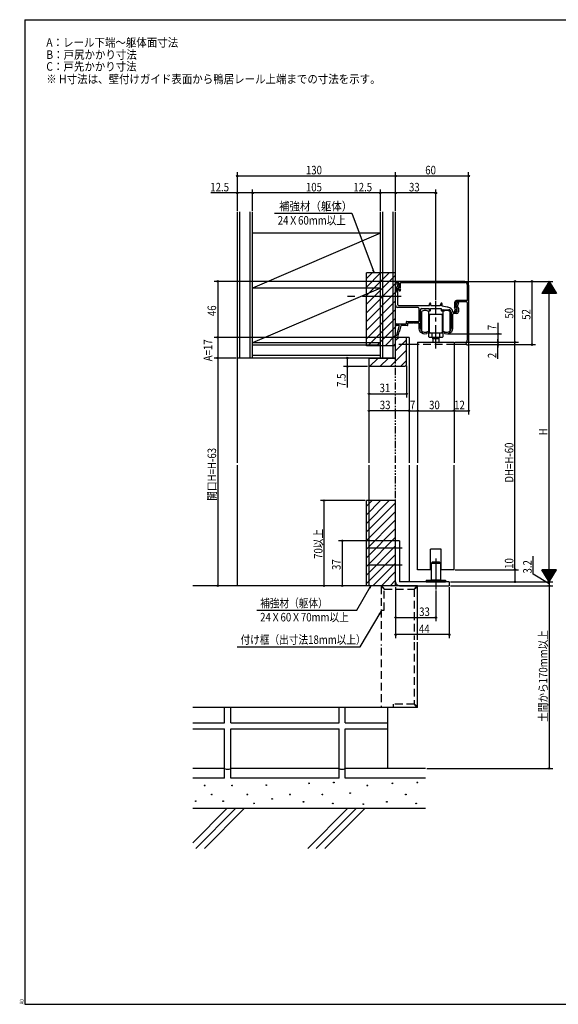
# Model space of a CAD drawing. Extents: x 19 to 1166, y 16 to 831.
# Drawn here: x 19 to 462, y 16 to 825 of the extents above; entities that cross this region are included whole.
import ezdxf

# ---------------------------------------------------------------- set-up
doc = ezdxf.new("R2010")
doc.units = 0
for name, pattern in [('CENTER', [50.8, 31.75, -6.35, 6.35, -6.35]), ('CENTER2', [28.575, 19.05, -3.175, 3.175, -3.175]), ('DASHED2', [9.525, 6.35, -3.175]), ('DD2', [12, 6, -1.2, 1.2, -1.2, 1.2, -1.2])]:
    doc.linetypes.add(name, pattern=pattern)
for name, color, linetype in [('________', 4, 'DD2'), ('AM_0', 7, 'CONTINUOUS'), ('AM_2', 4, 'CONTINUOUS'), ('AM_5', 3, 'CONTINUOUS'), ('AM_7', 4, 'CENTER'), ('CL', 4, 'CENTER2'), ('CONT_S_2', 2, 'CONTINUOUS'), ('MJ', 2, 'CONTINUOUS'), ('OS', 2, 'CONTINUOUS'), ('TS', 6, 'DASHED2'), ('WK', 7, 'CONTINUOUS')]:
    doc.layers.add(name, color=color, linetype=linetype)
doc.styles.get("Standard").update_dxf_attribs({"font": 'romans.shx', "width": 0.83, "bigfont": 'extfont.shx'})

msp = doc.modelspace()

# ---------------------------------------------------------------- linework, layer by layer
at = {"layer": '________'}
for p, q in [((328.042336, 460.953374), (328.042336, 546.903374)), ((328.042336, 359.903374), (328.042336, 458.953374))]:
    msp.add_line(p, q, dxfattribs=at)
at = {"layer": 'AM_0'}
for p, q in [((328.392336, 609.162633), (328.392336, 609.562633)), ((384.992335, 609.862633), (328.692336, 609.862633)), ((328.692336, 608.862633), (330.392336, 608.862633)), ((328.996796, 607.904518), (329.717658, 605.741934)), ((329.471138, 608.562632), (330.042336, 608.562632)), ((330.042336, 608.562632), (331.042336, 605.562632)), ((330.892335, 605.062633), (330.892335, 608.362633)), ((331.892336, 604.67466), (331.892336, 608.362962)), ((332.392336, 608.862633), (384.992335, 608.862633)), ((386.992335, 594.562632), (386.992335, 606.862633)), ((387.992335, 606.862633), (387.992335, 558.36182)), ((328.042336, 600.562632), (327.542336, 600.562632)), ((327.542336, 599.562632), (327.542336, 600.562632)), ((328.042336, 599.562632), (327.542336, 599.562632)), ((328.542336, 601.562632), (328.042336, 600.562632)), ((328.042336, 590.284279), (328.042336, 599.562632)), ((328.542336, 604.845256), (328.542336, 601.562632)), ((328.818729, 605.29247), (329.717658, 605.741934)), ((331.042336, 605.062632), (329.742336, 604.412632)), ((329.742336, 598.082247), (329.742336, 604.412632)), ((330.092336, 604.120407), (330.092336, 604.396359)), ((330.113793, 604.00899), (330.816902, 602.251216)), ((330.233336, 604.650758), (330.892335, 605.062633)), ((331.042336, 605.562632), (331.042336, 605.062632)), ((331.095445, 602.062633), (331.592336, 602.062633)), ((331.751335, 604.42026), (331.257484, 604.111603)), ((331.257484, 604.111603), (331.892336, 602.524474)), ((331.892336, 602.362633), (331.892336, 602.524474)), ((329.742336, 598.082247), (329.442336, 597.562632)), ((329.442336, 597.562632), (329.742336, 597.043017)), ((329.742336, 590.562632), (329.742336, 597.043017)), ((355.942336, 590.062632), (355.942336, 591.562632)), ((356.942336, 590.062632), (356.942336, 591.562632)), ((365.142336, 589.887632), (365.142336, 591.562632)), ((366.142336, 589.637632), (366.142336, 591.562632)), ((376.392336, 592.56489), (376.392336, 588.608698)), ((377.392334, 592.562632), (377.392334, 588.862632)), ((377.442336, 589.062632), (378.573959, 592.4575)), ((386.492335, 594.062632), (377.892334, 594.062632)), ((386.292335, 593.062632), (377.892334, 593.062632)), ((379.775624, 592.267764), (378.690283, 589.011741)), ((379.491019, 592.662632), (378.858564, 592.662632)), ((386.792335, 592.562632), (386.792335, 561.862633)), ((346.642336, 588.362632), (329.488015, 588.362632)), ((330.242336, 590.062632), (355.942336, 590.062632)), ((347.142336, 587.862632), (347.142336, 576.962632)), ((348.442336, 571.062632), (348.442336, 586.562632)), ((349.442336, 587.562632), (355.642336, 587.562632)), ((355.642336, 587.562632), (355.642336, 586.062632)), ((356.642336, 587.562632), (360.522721, 587.562632)), ((356.642336, 586.062632), (356.642336, 587.562632)), ((356.942336, 590.062632), (364.442336, 590.062632)), ((360.522721, 587.562632), (361.042336, 587.862632)), ((361.042336, 587.862632), (361.561951, 587.562632)), ((361.561951, 587.562632), (365.442336, 587.562632)), ((365.142336, 589.887632), (364.442336, 590.062632)), ((365.442336, 587.562632), (365.442336, 586.062632)), ((370.442336, 588.562632), (366.142336, 589.637632)), ((366.942336, 586.562632), (371.642336, 586.562632)), ((370.943586, 588.562632), (370.442336, 588.562632)), ((373.642336, 584.562632), (373.642336, 571.062632)), ((374.942336, 584.662632), (377.942336, 584.662632)), ((374.942336, 570.837773), (374.942336, 582.862632)), ((378.142336, 583.362632), (375.442336, 583.362632)), ((376.392336, 585.124473), (377.304797, 587.405629)), ((376.392336, 584.962632), (376.392336, 585.124473)), ((377.304797, 587.405629), (376.461869, 588.417143)), ((376.692336, 584.662632), (377.189224, 584.662632)), ((377.392334, 588.862632), (378.392336, 587.662633)), ((377.442336, 588.562632), (377.442336, 589.062632)), ((378.442336, 587.562632), (377.442336, 588.562632)), ((377.467767, 584.851215), (378.392336, 587.162633)), ((378.392336, 587.662633), (378.392336, 587.162633)), ((378.442336, 585.162632), (378.442336, 587.562632)), ((379.554468, 588.147556), (378.690283, 589.011741)), ((379.642336, 587.935424), (379.642336, 584.862632)), ((328.742336, 574.962632), (336.742336, 574.962632)), ((336.742336, 576.462632), (336.742336, 574.962632)), ((337.242336, 576.962632), (347.142336, 576.962632)), ((342.342336, 575.562632), (338.142336, 575.562632)), ((338.142336, 574.062632), (338.142336, 575.562632)), ((347.142336, 575.562632), (342.942336, 575.562632)), ((347.142336, 575.562632), (347.142336, 570.837773)), ((330.978047, 573.562632), (328.742336, 573.562632)), ((330.978047, 573.562632), (328.79178, 565.403374)), ((329.898823, 564.125728), (331.055693, 568.443225)), ((332.427434, 573.562632), (331.210984, 569.022781)), ((337.642336, 573.562632), (332.427434, 573.562632)), ((353.792336, 567.256816), (353.792336, 567.867683)), ((368.292336, 567.867683), (368.292336, 567.256816)), ((339.042336, 563.903374), (328.042336, 563.903374)), ((328.042336, 546.903374), (328.042336, 563.903374)), ((337.042336, 563.903374), (328.042336, 563.903374)), ((328.792336, 563.903374), (329.609045, 563.903374)), ((337.042336, 541.403374), (337.042336, 563.903374)), ((339.042336, 563.903374), (339.042336, 460.953374)), ((346.042336, 559.903374), (376.042336, 559.903374)), ((346.042336, 559.903374), (346.042336, 460.953374)), ((376.042336, 559.903374), (376.042336, 460.953374)), ((386.792335, 561.862633), (385.992335, 558.862631)), ((385.992335, 558.362633), (385.992335, 558.862631)), ((386.492335, 557.862633), (387.492336, 557.862633)), ((306.042336, 546.903374), (306.042336, 460.953374)), ((306.042336, 546.903374), (306.042336, 539.903374)), ((306.042336, 546.903374), (328.042336, 546.903374)), ((335.542336, 539.903374), (306.042336, 539.903374)), ((335.542336, 539.903374), (337.042336, 541.403374)), ((306.042336, 458.953374), (306.042336, 359.903374)), ((339.042336, 458.953374), (339.042336, 363.103374)), ((346.042336, 373.103374), (346.042336, 458.953374)), ((376.042336, 373.103374), (376.042336, 458.953374)), ((356.542336, 373.103374), (356.542336, 390.103374)), ((365.542336, 390.103374), (356.542336, 390.103374)), ((365.542336, 373.103374), (365.542336, 390.103374)), ((356.542336, 373.103374), (346.042336, 373.103374)), ((376.042336, 373.103374), (365.542336, 373.103374))]:
    msp.add_line(p, q, dxfattribs=at)
at = {"layer": 'AM_0', "color": 2}
for p, q in [((346.042336, 557.903374), (337.042336, 557.903374)), ((386.042336, 557.903374), (376.042336, 557.903374))]:
    msp.add_line(p, q, dxfattribs=at)
at = {"layer": 'AM_0'}
for centre, radius, start, end in [((328.692336, 609.562633), 0.3, 90, 180), ((328.692336, 609.162633), 0.3, 180, 270), ((329.471138, 608.062632), 0.5, 90, 198.434949), ((330.392336, 608.362633), 0.5, 0, 90), ((332.392336, 608.362633), 0.5, 90, 179.962324), ((384.992335, 606.862633), 3, 0, 90), ((384.992335, 606.862633), 2, 0, 90), ((329.042336, 604.845256), 0.5, 116.565051, 180), ((330.392336, 604.396359), 0.3, 122.005372, 180), ((330.392336, 604.120407), 0.3, 180, 201.801409), ((331.095445, 602.362633), 0.3, 201.801409, 270), ((331.592336, 602.362633), 0.3, 270, 0), ((331.592336, 604.67466), 0.3, 302.005373, 0), ((330.042336, 590.284279), 2, 180, 253.909184), ((330.242336, 590.562632), 0.5, 180, 270), ((356.442336, 591.562632), 0.5, 0, 180), ((365.642336, 591.562632), 0.5, 0, 180), ((377.892334, 592.562632), 1.5, 90, 180), ((377.892334, 592.562632), 0.5, 90, 180), ((378.858564, 592.362632), 0.3, 90, 161.565051), ((379.491019, 592.362632), 0.3, 341.565051, 90), ((386.292335, 592.562632), 0.5, 0, 90), ((386.492335, 594.562632), 0.5, 270, 0), ((346.642336, 587.862632), 0.5, 0, 90), ((349.442336, 586.562632), 1, 90, 180), ((356.142336, 586.062632), 0.5, 180, 0), ((365.942336, 586.062632), 0.5, 180, 0), ((366.942336, 586.062632), 0.5, 90, 180), ((370.943586, 584.562632), 4, 1.432544, 90), ((371.642336, 584.562632), 2, 0, 90), ((375.442336, 582.862632), 0.5, 90, 180), ((376.692336, 588.609198), 0.3, 180.095566, 219.805561), ((376.692336, 584.962632), 0.3, 180, 270), ((377.189224, 584.962632), 0.3, 270, 338.198559), ((377.942336, 585.162632), 0.5, 270, 0), ((378.142336, 584.862632), 1.5, 270, 0), ((379.342336, 587.935424), 0.3, 0, 45), ((328.742336, 574.262632), 0.7, 90, 270), ((337.242336, 576.462632), 0.5, 90, 180), ((337.642336, 574.062632), 0.5, 270, 0), ((342.642336, 575.562632), 0.3, 0, 180), ((331.133339, 568.733003), 0.3, 75, 255), ((350.142336, 570.837773), 3, 180, 224.048626), ((352.442336, 573.062632), 6.2, 224.048626, 280.251313), ((350.942336, 571.062632), 2.5, 180, 233.130102), ((352.442336, 573.062632), 5, 233.130102, 281.426646), ((353.492336, 567.867683), 0.3, 0, 101.426646), ((353.492336, 567.256816), 0.3, 280.251313, 0), ((368.592336, 567.867683), 0.3, 78.573354, 180), ((368.592336, 567.256816), 0.3, 180, 259.748687), ((369.642336, 573.062632), 6.2, 259.748687, 315.951374), ((369.642336, 573.062632), 5, 258.573354, 306.869898), ((371.142336, 571.062632), 2.5, 306.869898, 0), ((371.942336, 570.837773), 3, 315.951374, 0), ((328.792336, 564.653374), 0.75, 90.042435, 270), ((329.609045, 564.203374), 0.3, 270, 345), ((386.492335, 558.362633), 0.5, 180, 270), ((387.492336, 558.362633), 0.5, 270, 359.906793)]:
    msp.add_arc(centre, radius, start, end, dxfattribs=at)
at = {"layer": 'AM_2'}
for p, q in [((349.242336, 585.014319), (349.242336, 581.058047)), ((355.242336, 581.058047), (355.242336, 585.014319)), ((355.242336, 582.558047), (355.742336, 582.558047)), ((356.242336, 582.558047), (355.742336, 582.558047)), ((361.042336, 582.558047), (356.242336, 582.558047)), ((365.842336, 582.558047), (361.042336, 582.558047)), ((366.342336, 582.558047), (365.842336, 582.558047)), ((366.342336, 582.558047), (366.842336, 582.558047)), ((366.842336, 585.014319), (366.842336, 581.058047)), ((372.842336, 581.058047), (372.842336, 585.014319)), ((349.242336, 579.533047), (349.142336, 579.533047)), ((349.142336, 579.533047), (349.142336, 574.583047)), ((349.142336, 574.583047), (349.242336, 574.583047)), ((349.242336, 581.058047), (349.242336, 580.058047)), ((349.242336, 580.058047), (349.242336, 574.058047)), ((349.242336, 574.058047), (349.242336, 573.058047)), ((355.242336, 574.058047), (355.242336, 581.058047)), ((355.242336, 580.358047), (355.242336, 580.658047)), ((355.242336, 579.558047), (355.242336, 580.358047)), ((355.242336, 580.358047), (355.242336, 579.558047)), ((355.242336, 576.258047), (355.242336, 579.558047)), ((355.242336, 579.558047), (355.242336, 574.558047)), ((355.242336, 574.558047), (355.242336, 573.458047)), ((355.242336, 573.058047), (355.242336, 574.058047)), ((355.442336, 580.858047), (355.742336, 580.858047)), ((355.742336, 578.058047), (355.742336, 582.058047)), ((355.742336, 577.558047), (355.742336, 578.058047)), ((355.742336, 569.357377), (355.742336, 577.558047)), ((366.342336, 582.058047), (366.342336, 578.058047)), ((366.342336, 580.858047), (366.642336, 580.858047)), ((366.342336, 578.058047), (366.342336, 577.558047)), ((366.342336, 577.558047), (366.342336, 569.357377)), ((366.842336, 581.058047), (366.842336, 580.058047)), ((366.842336, 580.658047), (366.842336, 580.358047)), ((366.842336, 579.558047), (366.842336, 580.358047)), ((366.842336, 580.358047), (366.842336, 579.558047)), ((366.842336, 580.058047), (366.842336, 574.058047)), ((366.842336, 574.558047), (366.842336, 579.558047)), ((366.842336, 579.558047), (366.842336, 576.258047)), ((366.842336, 573.458047), (366.842336, 574.558047)), ((366.842336, 574.058047), (366.842336, 573.058047)), ((372.842336, 574.058047), (372.842336, 581.058047)), ((372.842336, 580.033047), (372.942336, 580.133047)), ((372.942336, 573.983047), (372.842336, 574.083047)), ((372.842336, 573.058047), (372.842336, 574.058047)), ((372.942336, 573.983047), (372.942336, 580.133047)), ((349.242336, 573.058047), (349.242336, 569.05721)), ((355.042336, 568.914775), (355.042336, 564.557377)), ((355.242336, 569.05721), (355.242336, 573.058047)), ((355.742336, 569.357377), (355.242336, 569.357377)), ((355.442336, 573.258047), (355.742336, 573.258047)), ((355.742336, 568.057377), (355.742336, 569.357377)), ((356.242336, 567.557377), (365.842336, 567.557377)), ((358.042336, 564.057377), (358.042336, 567.557377)), ((364.042336, 567.557377), (364.042336, 564.057377)), ((366.342336, 573.258047), (366.642336, 573.258047)), ((366.842336, 569.357377), (366.342336, 569.357377)), ((366.342336, 569.357377), (366.342336, 568.057377)), ((366.842336, 573.058047), (366.842336, 569.05721)), ((367.042336, 564.557377), (367.042336, 568.914775)), ((372.842336, 569.05721), (372.842336, 573.058047)), ((355.542336, 564.057377), (358.042336, 564.057377)), ((358.042336, 564.057377), (361.042336, 564.057377)), ((358.542336, 562.557377), (358.542336, 564.057377)), ((358.542336, 563.207377), (358.542336, 559.903374)), ((361.042336, 562.557377), (358.542336, 562.557377)), ((361.042336, 564.057377), (364.042336, 564.057377)), ((363.542336, 562.557377), (361.042336, 562.557377)), ((363.542336, 564.057377), (363.542336, 562.557377)), ((363.542336, 563.207377), (363.542336, 559.903374)), ((364.042336, 564.057377), (366.542336, 564.057377)), ((328.042336, 363.103374), (328.042336, 396.903374)), ((331.242336, 396.903374), (328.042336, 396.903374)), ((331.242336, 396.903374), (331.242336, 363.103374)), ((357.492336, 378.603372), (357.292336, 378.403372)), ((357.292336, 378.403372), (357.292336, 365.003374)), ((357.292336, 377.903372), (357.292336, 373.848229)), ((357.492336, 378.603372), (364.592336, 378.603372)), ((358.242336, 379.603372), (358.042336, 379.403372)), ((358.042336, 379.403372), (358.042336, 378.603372)), ((358.042336, 378.603372), (364.042336, 378.603372)), ((358.242336, 379.603372), (363.842336, 379.603372)), ((363.842336, 379.603372), (364.042336, 379.403372)), ((364.042336, 379.403372), (364.042336, 378.603372)), ((364.592336, 378.603372), (364.792336, 378.403372)), ((364.792336, 378.403372), (364.792336, 365.003374)), ((364.792336, 377.903372), (364.792336, 373.848229)), ((353.042336, 364.603374), (369.042336, 364.603374)), ((353.042336, 364.603374), (353.042336, 363.103374)), ((357.292336, 365.003374), (357.492336, 364.803374)), ((357.492336, 364.803374), (364.592336, 364.803374)), ((358.542336, 364.803374), (358.542336, 364.603374)), ((363.542336, 364.803374), (363.542336, 364.603374)), ((364.792336, 365.003374), (364.592336, 364.803374)), ((369.042336, 364.603374), (369.042336, 363.103374)), ((372.042336, 363.103374), (331.242336, 363.103374)), ((331.242336, 359.903374), (372.042336, 359.903374)), ((353.042336, 363.103374), (369.042336, 363.103374)), ((372.042336, 363.103374), (372.042336, 359.903374))]:
    msp.add_line(p, q, dxfattribs=at)
for centre, radius, start, end in [((352.242336, 581.224714), 4.833333, 90, 128.366514), ((352.242336, 581.224714), 4.833333, 51.633486, 90), ((356.242336, 582.058047), 0.5, 90, 180), ((365.842336, 582.058047), 0.5, 0, 90), ((369.842336, 581.224714), 4.833333, 90, 128.366514), ((369.842336, 581.224714), 4.833333, 51.633486, 90), ((355.442336, 580.658047), 0.2, 90, 180), ((366.642336, 580.658047), 0.2, 0, 90), ((352.242336, 573.058047), 5.00067, 233.135858, 270), ((352.242336, 573.058047), 5.00067, 270, 306.864142), ((355.442336, 573.458047), 0.2, 180, 270), ((356.242336, 568.057377), 0.5, 180, 270), ((365.842336, 568.057377), 0.5, 270, 0), ((366.642336, 573.458047), 0.2, 270, 0), ((369.842336, 573.058047), 5.00067, 233.135858, 270), ((369.842336, 573.058047), 5.00067, 270, 306.864142), ((355.542336, 564.557377), 0.5, 180, 270), ((366.542336, 564.557377), 0.5, 270, 0), ((331.242336, 363.103374), 3.2, 180, 270)]:
    msp.add_arc(centre, radius, start, end, dxfattribs=at)
at = {"layer": 'AM_5'}
for p, q in [((198.042336, 667.903374), (198.042336, 699.447144)), ((198.042336, 696.447144), (328.042336, 696.447144)), ((328.042336, 667.903374), (328.042336, 699.447144)), ((328.042336, 667.903374), (328.042336, 699.447144)), ((328.042336, 696.447144), (387.992335, 696.447144)), ((387.992335, 607.862633), (387.992335, 699.447144)), ((198.042336, 682.447144), (176.165669, 682.447144)), ((198.042336, 667.903374), (198.042336, 685.447144)), ((210.542336, 682.447144), (198.042336, 682.447144)), ((210.542336, 667.903374), (210.542336, 685.447144)), ((210.542336, 667.903374), (210.542336, 685.447144)), ((315.542336, 682.447144), (210.542336, 682.447144)), ((315.542336, 682.447144), (293.665669, 682.447144)), ((315.542336, 667.903374), (315.542336, 685.447144)), ((315.542336, 667.903374), (315.542336, 685.447144)), ((328.042336, 682.447144), (315.542336, 682.447144)), ((328.042336, 667.903374), (328.042336, 685.447144)), ((328.042336, 667.903374), (328.042336, 685.447144)), ((361.042336, 682.447144), (328.042336, 682.447144)), ((361.042336, 594.519064), (361.042336, 685.447144)), ((228.42439, 665.777271), (292.098669, 665.777271)), ((292.098669, 665.777271), (310.514638, 616.903374)), ((310.514638, 616.903374), (309.367182, 619.033569)), ((310.514638, 616.903374), (309.957463, 619.258614)), ((327.692336, 609.862633), (178.869704, 609.862633)), ((181.869704, 609.862633), (181.869704, 563.903374)), ((385.851501, 609.862633), (429.030748, 609.862633)), ((385.992335, 609.862633), (457.030748, 609.862633)), ((385.992335, 609.862633), (443.030748, 609.862633)), ((426.030748, 559.903374), (426.030748, 609.862633)), ((440.030748, 557.903374), (440.030748, 609.862633)), ((454.030745, 609.862633), (448.030743, 599.862629)), ((456.070746, 606.462622), (451.990739, 606.462622)), ((455.950746, 606.662622), (452.110739, 606.662622)), ((455.830746, 606.862622), (452.230739, 606.862622)), ((455.710746, 607.062622), (452.350739, 607.062622)), ((455.590747, 607.262622), (452.470739, 607.262622)), ((455.470747, 607.462622), (452.590739, 607.462622)), ((455.350747, 607.662621), (452.710739, 607.662621)), ((455.230747, 607.862621), (452.830739, 607.862621)), ((455.110747, 608.062621), (452.950739, 608.062621)), ((454.990747, 608.262621), (453.070738, 608.262621)), ((454.870747, 608.462621), (453.190738, 608.462621)), ((454.750748, 608.66262), (453.310738, 608.66262)), ((454.630748, 608.86262), (453.430738, 608.86262)), ((454.510749, 609.06262), (453.550738, 609.06262)), ((454.390746, 609.26262), (453.670738, 609.26262)), ((454.270746, 609.46262), (453.790738, 609.46262)), ((454.150751, 609.662617), (453.910736, 609.662617)), ((454.030743, 609.862629), (460.030739, 599.862629)), ((454.030748, 363.103374), (454.030748, 609.862633)), ((460.030739, 599.862629), (448.030743, 599.862629)), ((459.91074, 600.062629), (448.150743, 600.062629)), ((459.79074, 600.262628), (448.270743, 600.262628)), ((459.67074, 600.462628), (448.390743, 600.462628)), ((459.55074, 600.662628), (448.510743, 600.662628)), ((459.43074, 600.862628), (448.630743, 600.862628)), ((459.31074, 601.062628), (448.750743, 601.062628)), ((459.190741, 601.262627), (448.870742, 601.262627)), ((459.070741, 601.462627), (448.990742, 601.462627)), ((458.950741, 601.662627), (449.110742, 601.662627)), ((458.830742, 601.862627), (449.230742, 601.862627)), ((458.710742, 602.062627), (449.350742, 602.062627)), ((458.590742, 602.262626), (449.470742, 602.262626)), ((458.470742, 602.462626), (449.590742, 602.462626)), ((458.350742, 602.662626), (449.710742, 602.662626)), ((458.230742, 602.862626), (449.830742, 602.862626)), ((458.110742, 603.062626), (449.950741, 603.062626)), ((457.990742, 603.262626), (450.070741, 603.262626)), ((457.870742, 603.462625), (450.190741, 603.462625)), ((457.750744, 603.662625), (450.310741, 603.662625)), ((457.630744, 603.862625), (450.430741, 603.862625)), ((457.510743, 604.062625), (450.550741, 604.062625)), ((457.390744, 604.262625), (450.670741, 604.262625)), ((457.270744, 604.462624), (450.790741, 604.462624)), ((457.150744, 604.662624), (450.910741, 604.662624)), ((457.030744, 604.862624), (451.03074, 604.862624)), ((456.910744, 605.062624), (451.15074, 605.062624)), ((456.790744, 605.262624), (451.27074, 605.262624)), ((456.670745, 605.462623), (451.39074, 605.462623)), ((456.550745, 605.662623), (451.51074, 605.662623)), ((456.430745, 605.862623), (451.63074, 605.862623)), ((456.310745, 606.062623), (451.75074, 606.062623)), ((456.190746, 606.262623), (451.87074, 606.262623)), ((412.030748, 575.858523), (412.030748, 566.862632)), ((370.642336, 566.862632), (415.030748, 566.862632)), ((412.030748, 566.862632), (412.030748, 559.903374)), ((327.042336, 563.903374), (178.869704, 563.903374)), ((327.792336, 563.903374), (178.869704, 563.903374)), ((181.869704, 563.903374), (181.869704, 546.903374)), ((346.042336, 558.903374), (346.042336, 500.600632)), ((346.042336, 558.903374), (346.042336, 500.600632)), ((376.042336, 558.903374), (376.042336, 500.600632)), ((376.042336, 558.903374), (376.042336, 500.600632)), ((377.042336, 559.903374), (429.030748, 559.903374)), ((377.042336, 559.903374), (429.030748, 559.903374)), ((377.042336, 559.903374), (415.030748, 559.903374)), ((377.042336, 559.903374), (415.030748, 559.903374)), ((388.690025, 557.903374), (443.030748, 557.903374)), ((388.690025, 557.903374), (415.030748, 557.903374)), ((412.030748, 559.903374), (412.030748, 562.303374)), ((412.030748, 559.903374), (412.030748, 557.903374)), ((412.030748, 559.903374), (412.030748, 557.903374)), ((412.030748, 557.903374), (412.030748, 555.503374)), ((412.030748, 546.326729), (412.030748, 557.903374)), ((426.030748, 373.103374), (426.030748, 559.903374)), ((387.992335, 557.36182), (387.992335, 500.600632)), ((197.042336, 546.903374), (178.869704, 546.903374)), ((197.042336, 546.903374), (178.869704, 546.903374)), ((181.869704, 546.903374), (181.869704, 359.903374)), ((305.042336, 546.903374), (285.242934, 546.903374)), ((288.242934, 546.903374), (288.242934, 539.903374)), ((305.042336, 539.903374), (285.242934, 539.903374)), ((288.242934, 539.903374), (288.242934, 522.730041)), ((306.042336, 538.903374), (306.042336, 514.600632)), ((306.042336, 538.903374), (306.042336, 500.600632)), ((337.042336, 540.403374), (337.042336, 514.600632)), ((339.042336, 538.903374), (339.042336, 500.600632)), ((339.042336, 538.903374), (339.042336, 500.600632)), ((306.042336, 517.600632), (337.042336, 517.600632)), ((339.042336, 503.600632), (306.042336, 503.600632)), ((339.042336, 503.600632), (346.042336, 503.600632)), ((346.042336, 503.600632), (376.042336, 503.600632)), ((376.042336, 503.600632), (387.992335, 503.600632)), ((303.042336, 429.903374), (266.252383, 429.903374)), ((269.252383, 359.903374), (269.252383, 429.903374)), ((327.042336, 396.903374), (281.145679, 396.903374)), ((284.145679, 396.903374), (284.145679, 359.903374)), ((441.087671, 369.509584), (441.087671, 384.282918)), ((377.042336, 373.103374), (429.030748, 373.103374)), ((377.042336, 373.103374), (429.030748, 373.103374)), ((426.030748, 373.103374), (426.030748, 363.103374)), ((460.030744, 373.103374), (448.030748, 373.103374)), ((454.03075, 363.10337), (448.030748, 373.103374)), ((459.910744, 372.903374), (448.150748, 372.903374)), ((459.790744, 372.703374), (448.270748, 372.703374)), ((459.670745, 372.503375), (448.390748, 372.503375)), ((459.550745, 372.303375), (448.510748, 372.303375)), ((459.430745, 372.103375), (448.630747, 372.103375)), ((454.030748, 363.103374), (460.030744, 373.103374)), ((454.030748, 361.503374), (441.087671, 369.509584)), ((459.310745, 371.903375), (448.750747, 371.903375)), ((459.190746, 371.703375), (448.870747, 371.703375)), ((459.070746, 371.503376), (448.990747, 371.503376)), ((458.950746, 371.303376), (449.110747, 371.303376)), ((458.830746, 371.103376), (449.230747, 371.103376)), ((458.710746, 370.903376), (449.350747, 370.903376)), ((458.590747, 370.703376), (449.470747, 370.703376)), ((458.470747, 370.503377), (449.590747, 370.503377)), ((458.350747, 370.303377), (449.710746, 370.303377)), ((458.230747, 370.103377), (449.830746, 370.103377)), ((458.110747, 369.903377), (449.950746, 369.903377)), ((457.990747, 369.703377), (450.070746, 369.703377)), ((457.870747, 369.503377), (450.190746, 369.503377)), ((457.750748, 369.303378), (450.310746, 369.303378)), ((457.630748, 369.103378), (450.430746, 369.103378)), ((457.510748, 368.903378), (450.550746, 368.903378)), ((457.390749, 368.703378), (450.670746, 368.703378)), ((457.270749, 368.503378), (450.790745, 368.503378)), ((457.150749, 368.303379), (450.910745, 368.303379)), ((457.030749, 368.103379), (451.030745, 368.103379)), ((456.910749, 367.903379), (451.150745, 367.903379)), ((456.790749, 367.703379), (451.270745, 367.703379)), ((456.670749, 367.503379), (451.390745, 367.503379)), ((456.550749, 367.30338), (451.510745, 367.30338)), ((456.43075, 367.10338), (451.630745, 367.10338)), ((456.31075, 366.90338), (451.750745, 366.90338)), ((456.190751, 366.70338), (451.870744, 366.70338)), ((456.070751, 366.50338), (451.990744, 366.50338)), ((455.950751, 366.303381), (452.110744, 366.303381)), ((455.830751, 366.103381), (452.230744, 366.103381)), ((455.710751, 365.903381), (452.350744, 365.903381)), ((455.590751, 365.703381), (452.470744, 365.703381)), ((455.470751, 365.503381), (452.590744, 365.503381)), ((455.350752, 365.303381), (452.710744, 365.303381)), ((455.230752, 365.103382), (452.830743, 365.103382)), ((455.110752, 364.903382), (452.950743, 364.903382)), ((454.990752, 364.703382), (453.070743, 364.703382)), ((454.870752, 364.503382), (453.190743, 364.503382)), ((454.750753, 364.303382), (453.310743, 364.303382)), ((454.630753, 364.103383), (453.430743, 364.103383)), ((454.510753, 363.903383), (453.550743, 363.903383)), ((197.042336, 359.903374), (178.869704, 359.903374)), ((303.042336, 359.903374), (266.252383, 359.903374)), ((303.042336, 359.903374), (281.145679, 359.903374)), ((296.184153, 339.903374), (307.731159, 359.903374)), ((307.731159, 359.903374), (306.257839, 357.983235)), ((307.731159, 359.903374), (306.805264, 357.667953)), ((328.042336, 358.903374), (328.042336, 316.793171)), ((328.042336, 358.903374), (328.042336, 330.793171)), ((361.042336, 355.968994), (361.042336, 330.793171)), ((372.042336, 358.903374), (372.042336, 316.793171)), ((373.042336, 363.103374), (457.030748, 363.103374)), ((373.042336, 363.103374), (457.030748, 363.103374)), ((373.042336, 363.103374), (429.030748, 363.103374)), ((373.042336, 359.903374), (457.030748, 359.903374)), ((373.042336, 359.903374), (457.030748, 359.903374)), ((454.390751, 363.703383), (453.670743, 363.703383)), ((454.270751, 363.503383), (453.790743, 363.503383)), ((454.150756, 363.303386), (453.910741, 363.303386)), ((454.030748, 363.103374), (454.030748, 359.903374)), ((454.030748, 359.903374), (454.030748, 209.903374)), ((213.993453, 339.903374), (296.184153, 339.903374)), ((298.914648, 309.903374), (316.042336, 338.703374)), ((316.042336, 338.703374), (314.569017, 336.783235)), ((316.042336, 338.703374), (315.116441, 336.467953)), ((328.042336, 333.793171), (361.042336, 333.793171)), ((372.042336, 319.793171), (328.042336, 319.793171)), ((197.897183, 309.903374), (298.914648, 309.903374)), ((353.542336, 209.903374), (457.030748, 209.903374))]:
    msp.add_line(p, q, dxfattribs=at)
for centre in [(198.042336, 696.447144), (328.042336, 696.447144), (328.042336, 696.447144), (387.992335, 696.447144), (198.042336, 682.447144), (210.542336, 682.447144), (210.542336, 682.447144), (315.542336, 682.447144), (315.542336, 682.447144), (328.042336, 682.447144), (328.042336, 682.447144), (361.042336, 682.447144), (181.869704, 609.862633), (426.030748, 609.862633), (440.030748, 609.862633), (412.030748, 566.862632), (181.869704, 563.903374), (181.869704, 563.903374), (412.030748, 559.903374), (412.030748, 559.903374), (412.030748, 557.903374), (426.030748, 559.903374), (426.030748, 559.903374), (440.030748, 557.903374), (181.869704, 546.903374), (181.869704, 546.903374), (288.242934, 546.903374), (288.242934, 539.903374), (306.042336, 517.600632), (337.042336, 517.600632), (306.042336, 503.600632), (339.042336, 503.600632), (339.042336, 503.600632), (346.042336, 503.600632), (346.042336, 503.600632), (376.042336, 503.600632), (376.042336, 503.600632), (387.992335, 503.600632), (269.252383, 429.903374), (284.145679, 396.903374), (426.030748, 373.103374), (426.030748, 373.103374), (181.869704, 359.903374), (269.252383, 359.903374), (284.145679, 359.903374), (426.030748, 363.103374), (454.030748, 359.903374), (454.030748, 359.903374), (328.042336, 333.793171), (361.042336, 333.793171), (328.042336, 319.793171), (372.042336, 319.793171), (454.030748, 209.903374)]:
    msp.add_circle(centre, 0.6, dxfattribs=at)
at = {"layer": 'AM_7'}
for p, q in [((332.532492, 597.562632), (288.395849, 597.562632)), ((333.478724, 390.903374), (305.790943, 390.903374)), ((361.042336, 382.356689), (361.042336, 356.968994)), ((333.478724, 376.903374), (305.790943, 376.903374))]:
    msp.add_line(p, q, dxfattribs=at)
at = {"layer": 'CL'}
msp.add_line((361.042336, 554.734831), (361.042336, 593.519064), dxfattribs=at)
at = {"layer": 'CONT_S_2'}
for p, q in [((328.042336, 561.322914), (330.622796, 563.903374)), ((328.042336, 552.837633), (337.042336, 561.837633)), ((323.593358, 539.903374), (337.042336, 553.352351)), ((306.622796, 539.903374), (313.622796, 546.903374)), ((315.108077, 539.903374), (322.108077, 546.903374)), ((332.07864, 539.903374), (337.042336, 544.86707))]:
    msp.add_line(p, q, dxfattribs=at)
at = {"layer": 'OS'}
for p, q in [((198.042336, 460.953374), (198.042336, 666.903374)), ((200.042336, 546.903374), (200.042336, 666.903374)), ((208.542336, 546.903374), (208.542336, 666.903374)), ((210.542336, 546.903374), (210.542336, 666.903374)), ((315.542336, 546.903374), (315.542336, 666.903374)), ((317.542336, 546.903374), (317.542336, 666.903374)), ((326.042336, 546.903374), (326.042336, 666.903374)), ((328.042336, 546.903374), (328.042336, 666.903374)), ((210.542336, 546.903374), (210.542336, 654.003374)), ((315.542336, 649.403374), (210.542336, 649.403374)), ((315.542336, 649.403374), (210.542336, 604.403374)), ((328.042336, 616.903374), (304.042336, 616.903374)), ((304.042336, 556.903374), (304.042336, 616.903374)), ((304.042336, 612.303412), (308.642298, 616.903374)), ((304.042336, 605.232344), (315.713366, 616.903374)), ((304.042336, 598.161276), (322.784433, 616.903374)), ((304.042336, 591.090209), (328.042336, 615.090209)), ((304.042336, 584.019141), (328.042336, 608.019141)), ((315.542336, 604.403374), (210.542336, 559.403374)), ((315.542336, 604.403374), (210.542336, 604.403374)), ((304.042336, 576.948073), (328.042336, 600.948073)), ((304.042336, 569.877005), (328.042336, 593.877005)), ((304.042336, 562.805937), (328.042336, 586.805937)), ((305.21084, 556.903374), (328.042336, 579.734869)), ((312.281908, 556.903374), (328.042336, 572.663802)), ((315.542336, 559.403374), (210.542336, 559.403374)), ((319.352976, 556.903374), (328.042336, 565.592734)), ((326.424044, 556.903374), (328.042336, 558.521666)), ((315.542336, 557.403374), (210.542336, 557.403374)), ((328.042336, 556.903374), (304.042336, 556.903374)), ((328.042336, 546.903374), (198.042336, 546.903374)), ((315.542336, 548.903374), (210.542336, 548.903374)), ((198.042336, 359.903374), (198.042336, 458.953374)), ((328.042336, 429.903374), (304.042336, 429.903374)), ((304.042336, 359.903374), (304.042336, 429.903374)), ((304.042336, 425.303412), (308.642298, 429.903374)), ((304.042336, 418.232344), (315.713366, 429.903374)), ((304.042336, 411.161276), (322.784433, 429.903374)), ((328.042336, 359.903374), (328.042336, 429.903374)), ((304.042336, 404.090209), (328.042336, 428.090209)), ((304.042336, 397.019141), (328.042336, 421.019141)), ((304.042336, 389.948073), (328.042336, 413.948073)), ((304.042336, 382.877005), (328.042336, 406.877005)), ((304.042336, 375.805937), (328.042336, 399.805937)), ((304.042336, 368.734869), (328.042336, 392.734869)), ((304.042336, 361.663802), (328.042336, 385.663802)), ((309.352976, 359.903374), (328.042336, 378.592734)), ((316.424044, 359.903374), (328.042336, 371.521666)), ((323.495112, 359.903374), (328.042336, 364.450598)), ((346.042336, 359.903374), (161.542336, 359.903374)), ((328.042336, 359.903374), (304.042336, 359.903374)), ((346.042336, 315.491633), (346.042336, 359.903374)), ((346.042336, 259.903374), (346.042336, 313.491633)), ((346.042336, 259.903374), (161.542336, 259.903374)), ((187.542366, 247.445445), (187.542366, 259.903374)), ((192.542366, 247.445445), (192.542366, 259.903374)), ((281.542336, 247.445445), (281.542336, 259.903374)), ((286.542336, 247.445445), (286.542336, 259.903374)), ((321.542336, 209.903374), (321.542336, 259.903374)), ((161.542336, 247.445445), (187.542366, 247.445445)), ((192.542366, 247.445445), (281.542336, 247.445445)), ((286.542336, 247.445445), (321.542336, 247.445445)), ((161.542336, 242.445445), (187.542366, 242.445445)), ((187.542366, 209.903374), (187.542366, 242.445445)), ((192.542366, 209.903374), (192.542366, 242.445445)), ((192.542366, 242.445445), (281.542336, 242.445445)), ((281.542336, 209.903374), (281.542336, 242.445445)), ((286.542336, 242.445445), (321.542336, 242.445445)), ((286.542336, 209.903374), (286.542336, 242.445445)), ((187.542397, 209.903374), (161.542336, 209.903374)), ((187.542397, 201.903069), (187.542397, 209.903374)), ((281.542336, 209.903374), (192.542366, 209.903374)), ((192.542366, 201.903069), (192.542366, 209.903374)), ((281.542366, 201.903069), (281.542366, 209.903374)), ((352.542336, 209.903374), (286.542336, 209.903374)), ((286.542336, 201.903069), (286.542336, 209.903374)), ((187.542397, 201.903069), (161.542336, 201.903069)), ((281.542336, 201.903069), (192.542366, 201.903069)), ((352.542336, 201.903069), (286.542336, 201.903069)), ((352.542336, 176.903069), (161.542336, 176.903069)), ((161.542336, 148.927857), (189.517553, 176.903069)), ((163.859734, 144.174182), (196.58862, 176.903069)), ((170.930779, 144.174182), (203.659665, 176.903069)), ((255.783597, 144.174182), (288.512507, 176.903069)), ((262.854668, 144.174182), (295.583554, 176.903069)), ((269.925751, 144.174182), (302.65467, 176.903069))]:
    msp.add_line(p, q, dxfattribs=at)
for centre in [(171.154478, 195.870415), (193.685435, 195.870415), (221.77003, 196.175713), (256.875712, 197.702019), (277.328593, 198.312554), (304.802622, 195.870415), (325.370331, 197.702019), (345.823212, 198.312554), (176.985122, 188.54406), (206.201396, 188.54406), (241.261809, 188.54406), (267.865305, 188.54406), (290.62793, 189.705637), (336.359924, 188.54406), (163.828092, 183.049248), (186.359049, 183.049248), (211.696208, 181.217644), (226.654276, 184.880852), (252.296702, 182.438713), (276.412791, 181.217644), (301.444682, 180.607109), (320.791321, 182.438713), (344.90741, 181.217644)]:
    msp.add_circle(centre, 0.3, dxfattribs=at)
for centre in [(190.042382, 214.233474), (284.042351, 214.233474)]:
    msp.add_arc(centre, 4.999969, 240, 300, dxfattribs=at)
at = {"layer": 'TS'}
for p, q in [((337.042336, 557.903374), (328.042336, 557.903374)), ((376.042336, 557.903374), (346.042336, 557.903374)), ((316.542336, 359.903374), (316.042336, 359.403374)), ((318.742336, 357.203374), (316.042336, 359.403374)), ((316.042336, 359.403374), (316.042336, 310.903374)), ((316.542336, 359.903374), (318.742336, 357.203374)), ((318.742336, 339.903374), (318.742336, 357.203374)), ((318.742336, 357.203374), (343.342336, 357.203374)), ((345.542336, 359.903374), (343.342336, 357.203374)), ((343.342336, 357.203374), (346.042336, 359.403374)), ((343.342336, 357.203374), (343.342336, 315.491633)), ((345.542336, 359.903374), (346.042336, 359.403374)), ((316.042336, 339.903374), (318.742336, 339.903374)), ((316.042336, 308.903374), (316.042336, 259.903374)), ((343.342336, 313.491633), (343.342336, 262.603374)), ((343.342336, 262.603374), (326.042336, 262.603374)), ((326.042336, 262.603374), (326.042336, 259.903374)), ((346.042336, 260.403374), (343.342336, 262.603374)), ((343.342336, 262.603374), (345.542336, 259.903374)), ((346.042336, 260.403374), (345.542336, 259.903374))]:
    msp.add_line(p, q, dxfattribs=at)
at = {"layer": 'WK'}
for p, q in [((23.5, 824.75), (23.5, 16.25)), ((23.5, 824.75), (1165.5, 824.75)), ((23.5, 16.25), (1165.5, 16.25))]:
    msp.add_line(p, q, dxfattribs=at)

# ---------------------------------------------------------------- texts
at = {"layer": 'AM_5'}
for s, width, p in [('130', 0.83, (254.327336, 697.747144)), ('60', 0.83, (352.345669, 697.747144)), ('12.5', 0.83, (175.805669, 683.747144)), ('105', 0.83, (254.327336, 683.747144)), ('12.5', 0.83, (293.305669, 683.747144)), ('33', 0.83, (339.009003, 683.747144)), ('補強材（躯体）', 0.9, (232.230318, 668.052271)), ('24Ｘ60mm以上', 0.83, (231.176214, 656.502271)), ('31', 0.83, (314.839003, 518.900632)), ('33', 0.83, (315.009003, 504.900632)), ('7', 0.83, (339.775669, 504.900632)), ('30', 0.83, (355.509003, 504.900632)), ('12', 0.83, (376.069002, 504.900632)), ('補強材（躯体）', 0.83, (216.745278, 342.178374)), ('33', 0.83, (347.319014, 335.093171)), ('24Ｘ60Ｘ70mm以上', 0.83, (216.745278, 330.628374)), ('44', 0.83, (347.172613, 321.093171)), ('付け框（出寸法18mm以上）', 0.83, (200.649007, 312.178374))]:
    msp.add_text(s, height=7, dxfattribs=dict(at, width=width)).set_placement(p)
at = {"layer": 'AM_5', "width": 0.83}
for s, p in [('46', (180.569704, 581.34967)), ('50', (424.730748, 579.34967)), ('52', (438.730748, 578.34967)), ('7', (410.730748, 569.85519)), ('A=17', (177.346961, 544.255582)), ('2', (410.730748, 546.796729)), ('7.5', (286.942934, 523.200041)), ('H', (452.730748, 483.43967)), ('DH=H-60', (424.730748, 444.579098)), ('開口H=H-63', (180.569704, 429.756935)), ('70以上', (267.952383, 381.983041)), ('37', (282.845679, 372.870041)), ('10', (424.730748, 373.797476)), ('3.2', (439.787671, 369.979584)), ('土間から170mm以上', (452.657529, 248.090052))]:
    msp.add_text(s, height=7, rotation=90, dxfattribs=at).set_placement(p)
at = {"layer": 'MJ', "width": 0.9}
for s, p in [('A：レール下端～躯体面寸法', (41.073361, 802.534691)), ('B：戸尻かかり寸法', (41.073361, 792.534691)), ('C：戸先かかり寸法', (41.073361, 782.862745)), ('※ H寸法は、壁付けガイド表面から鴨居レール上端までの寸法を示す。', (41.073361, 772.534691))]:
    msp.add_text(s, height=7, dxfattribs=at).set_placement(p)
at = {"layer": 'WK', "width": 0.83}
msp.add_text('A0', height=3.2, rotation=90, dxfattribs=at).set_placement((22.5, 16.25))

doc.saveas('drawing.dxf')
